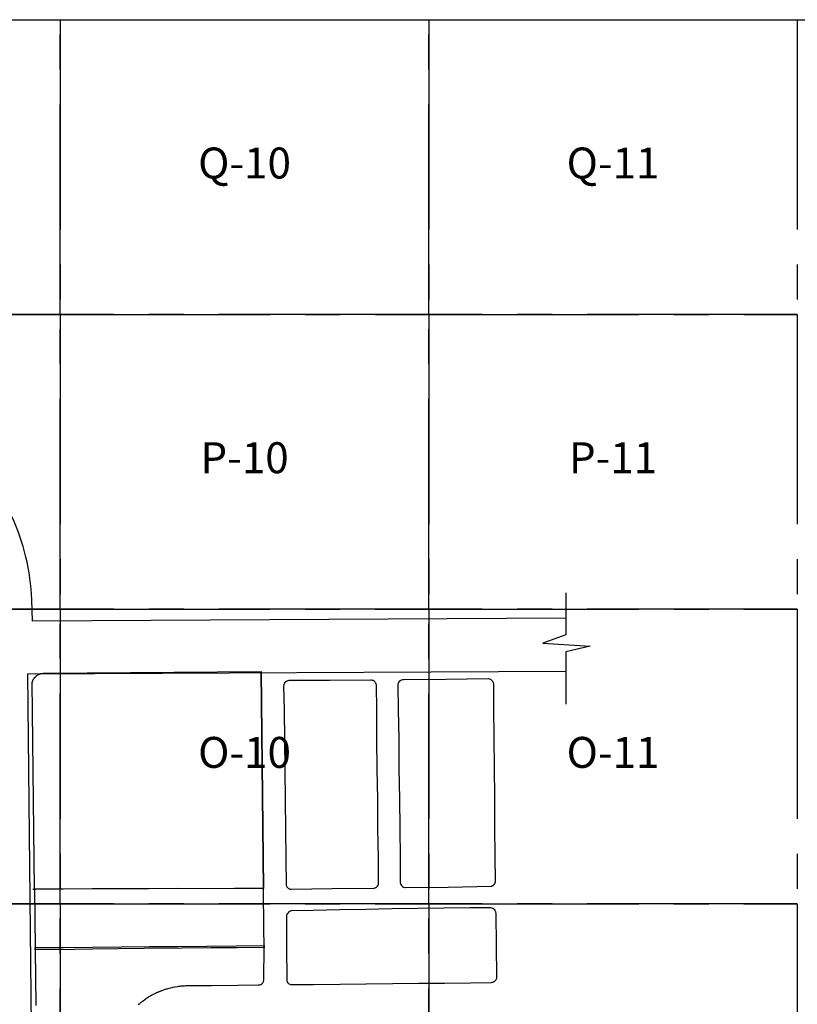
# Paper-space layout 'Layout1' of a CAD drawing. Units: inches. Extents: x 0 to 36, y 0 to 24.
# Drawn here: x 12.1 to 14.3, y 15.9 to 18.7 of the extents above; entities that cross this region are included whole.
import ezdxf

# ---------------------------------------------------------------- set-up
doc = ezdxf.new("R2010")
doc.units = ezdxf.units.IN
doc.header["$MEASUREMENT"] = 0
doc.linetypes.add('CENTER2', pattern=[1.125, 0.75, -0.125, 0.125, -0.125])
doc.layers.get('DEFPOINTS').update_dxf_attribs({"color": 140, "linetype": 'CONTINUOUS'})
doc.layers.add('G-TBLK-MISC', color=8, linetype='CONTINUOUS')
doc.styles.add('Arial', font='arial.ttf')
doc.styles.add('L200', font='SIMPLEX.SHX', dxfattribs={"height": 0.2})

# ---------------------------------------------------------------- blocks, each defined once
blk = doc.blocks.new('LAS')
at = {"layer": 'G-TBLK-MISC', "color": 251}
for p, q in [((13.1023, 16.301), (13.1023, 16.142)), ((13.1023, 16.2048), (11.0755, 16.1936)), ((13.1023, 16.142), (13.0144, 16.1099)), ((13.0144, 16.1099), (13.1941, 16.0994)), ((13.1941, 16.0994), (13.1023, 16.0777)), ((13.1023, 16.0777), (13.1023, 15.8789)), ((11.0567, 15.9933), (13.1023, 16.0045)), ((11.0943, 12.569), (11.0581, 15.9933))]:
    blk.add_line(p, q, dxfattribs=at)
at = {"layer": 'G-TBLK-MISC', "color": 251, "ltscale": 2}
blk.add_line((11.0755, 16.1936), (11.0728, 16.2766), dxfattribs=at)
at = {"layer": 'G-TBLK-MISC', "color": 253, "linetype": 'Continuous'}
for p, q in [((11.0835, 15.9793), (11.0841, 15.9804)), ((11.0841, 15.9804), (11.089, 15.9854)), ((11.089, 15.9854), (11.0901, 15.9859)), ((11.0901, 15.9859), (11.0912, 15.987)), ((11.0912, 15.987), (11.0923, 15.9876)), ((11.0923, 15.9876), (11.0934, 15.9887)), ((11.0934, 15.9887), (11.094, 15.9887)), ((11.094, 15.9887), (11.0962, 15.9903)), ((11.0962, 15.9903), (11.0967, 15.9903)), ((11.0967, 15.9903), (11.0973, 15.9909)), ((11.0973, 15.9909), (11.0978, 15.9909)), ((11.0978, 15.9909), (11.0984, 15.9914)), ((11.0984, 15.9914), (11.099, 15.9914)), ((11.099, 15.9914), (11.0995, 15.992)), ((11.0995, 15.992), (11.1001, 15.992)), ((11.1001, 15.992), (11.1023, 15.9931)), ((11.1023, 15.9931), (11.1028, 15.9931)), ((11.1028, 15.9931), (11.1056, 15.9942)), ((11.1056, 15.9942), (11.1078, 15.9948)), ((11.1078, 15.9948), (11.1166, 15.9953)), ((11.1166, 15.9953), (11.1171, 15.9959)), ((11.1171, 15.9959), (11.9444, 16.0028)), ((11.9444, 16.0028), (11.953, 15.1784)), ((11.953, 15.1784), (11.9444, 16.0028)), ((11.0747, 15.9617), (11.0753, 15.9639)), ((11.0838, 15.1753), (11.0747, 15.9617)), ((11.0753, 15.9639), (11.0758, 15.965)), ((11.0758, 15.9655), (11.0764, 15.9666)), ((11.0758, 15.965), (11.0758, 15.9655)), ((11.0764, 15.9672), (11.0775, 15.9694)), ((11.0764, 15.9666), (11.0764, 15.9672)), ((11.0775, 15.9699), (11.078, 15.9705)), ((11.0775, 15.9694), (11.0775, 15.9699)), ((11.078, 15.971), (11.0786, 15.9716)), ((11.078, 15.9705), (11.078, 15.971)), ((11.0786, 15.9721), (11.0791, 15.9727)), ((11.0786, 15.9716), (11.0786, 15.9721)), ((11.0791, 15.9732), (11.0808, 15.9754)), ((11.0791, 15.9727), (11.0791, 15.9732)), ((11.0808, 15.976), (11.0819, 15.9771)), ((11.0808, 15.9754), (11.0808, 15.976)), ((11.0819, 15.9771), (11.0824, 15.9782)), ((11.0824, 15.9782), (11.0835, 15.9793)), ((12.0304, 15.9518), (12.0299, 15.9474)), ((12.0299, 15.9474), (12.0312, 15.8564)), ((12.031, 15.9529), (12.0304, 15.9518)), ((12.0315, 15.9551), (12.031, 15.9529)), ((12.0321, 15.9557), (12.0315, 15.9551)), ((12.0326, 15.9568), (12.0321, 15.9562)), ((12.0321, 15.9562), (12.0321, 15.9557)), ((12.0332, 15.9579), (12.0326, 15.9573)), ((12.0326, 15.9573), (12.0326, 15.9568)), ((12.0337, 15.959), (12.0332, 15.9579)), ((12.0387, 15.9639), (12.0337, 15.959)), ((12.0398, 15.9645), (12.0387, 15.9639)), ((12.0403, 15.965), (12.0398, 15.9645)), ((12.0409, 15.965), (12.0403, 15.965)), ((12.0414, 15.9656), (12.0409, 15.965)), ((12.042, 15.9656), (12.0414, 15.9656)), ((12.0425, 15.9662), (12.042, 15.9656)), ((12.0431, 15.9662), (12.0425, 15.9662)), ((12.0458, 15.9673), (12.0431, 15.9662)), ((12.0469, 15.9673), (12.0458, 15.9673)), ((12.0491, 15.9678), (12.0469, 15.9673)), ((12.0519, 15.9678), (12.0491, 15.9678)), ((12.2051, 15.9687), (12.0519, 15.9678)), ((12.3606, 15.9701), (12.2051, 15.9687)), ((12.3639, 15.9701), (12.3606, 15.9701)), ((12.3677, 15.969), (12.3639, 15.9701)), ((12.3688, 15.9684), (12.3677, 15.969)), ((12.3694, 15.9684), (12.3688, 15.9684)), ((12.3738, 15.9657), (12.3694, 15.9684)), ((12.3777, 15.9618), (12.3738, 15.9657)), ((12.3793, 15.9591), (12.3777, 15.9618)), ((12.3799, 15.9585), (12.3793, 15.9591)), ((12.3815, 15.9541), (12.3799, 15.9585)), ((12.3821, 15.9519), (12.3815, 15.9541)), ((12.3821, 15.9508), (12.3821, 15.9519)), ((12.3834, 15.8581), (12.3821, 15.9508)), ((12.4648, 15.9565), (12.4642, 15.9543)), ((12.4642, 15.9543), (12.4642, 15.9504)), ((12.4642, 15.9504), (12.4655, 15.8588)), ((12.4653, 15.9581), (12.4648, 15.9565)), ((12.467, 15.9614), (12.4653, 15.9581)), ((12.4681, 15.9631), (12.467, 15.9614)), ((12.4725, 15.9675), (12.4681, 15.9631)), ((12.4741, 15.9686), (12.4725, 15.9675)), ((12.4774, 15.9703), (12.4741, 15.9686)), ((12.4813, 15.9714), (12.4774, 15.9703)), ((12.4851, 15.9714), (12.4813, 15.9714)), ((12.6477, 15.9728), (12.4851, 15.9714)), ((12.807, 15.9742), (12.6477, 15.9728)), ((12.8087, 15.9742), (12.807, 15.9742)), ((12.8136, 15.9731), (12.8087, 15.9742)), ((12.818, 15.9709), (12.8136, 15.9731)), ((12.8186, 15.9704), (12.818, 15.9709)), ((12.8197, 15.9698), (12.8186, 15.9704)), ((12.8236, 15.966), (12.8197, 15.9698)), ((12.8241, 15.9649), (12.8236, 15.966)), ((12.8247, 15.9643), (12.8241, 15.9649)), ((12.8269, 15.9599), (12.8247, 15.9643)), ((12.828, 15.955), (12.8269, 15.9599)), ((12.828, 15.9516), (12.828, 15.955)), ((12.8287, 15.8634), (12.828, 15.9516)), ((12.0312, 15.8564), (12.0325, 15.7417)), ((12.3841, 15.744), (12.3834, 15.8581)), ((12.4655, 15.8588), (12.4674, 15.7453)), ((12.8295, 15.7493), (12.8287, 15.8634)), ((12.0325, 15.7417), (12.0338, 15.6288)), ((12.3854, 15.6311), (12.3841, 15.744)), ((12.4674, 15.7453), (12.4681, 15.6323)), ((12.8308, 15.6374), (12.8295, 15.7493)), ((12.0338, 15.6288), (12.0356, 15.5142)), ((12.3873, 15.5176), (12.3854, 15.6311)), ((12.4681, 15.6323), (12.4694, 15.5188)), ((12.8321, 15.5239), (12.8308, 15.6374)), ((12.0356, 15.5142), (12.0364, 15.4023)), ((12.388, 15.4052), (12.3873, 15.5176)), ((12.4694, 15.5188), (12.4707, 15.4064)), ((12.8328, 15.411), (12.8321, 15.5239)), ((12.0364, 15.4023), (12.0382, 15.2894)), ((12.3899, 15.2933), (12.388, 15.4052)), ((12.4707, 15.4064), (12.472, 15.294)), ((12.8341, 15.2991), (12.8328, 15.411)), ((12.0382, 15.2894), (12.0395, 15.1946)), ((12.3906, 15.2024), (12.3899, 15.2933)), ((12.472, 15.294), (12.4727, 15.2004)), ((12.8348, 15.2066), (12.8341, 15.2991)), ((12.0395, 15.1946), (12.0395, 15.1913)), ((12.3889, 15.1919), (12.39, 15.1947)), ((12.39, 15.1958), (12.3906, 15.1974)), ((12.39, 15.1947), (12.39, 15.1958)), ((12.3906, 15.1974), (12.3906, 15.2024)), ((12.4727, 15.2004), (12.4727, 15.1993)), ((12.4727, 15.1993), (12.4733, 15.1971)), ((12.4733, 15.1971), (12.4749, 15.1926)), ((12.8255, 15.1895), (12.8304, 15.1944)), ((12.8304, 15.1944), (12.831, 15.1955)), ((12.831, 15.1955), (12.8315, 15.1961)), ((12.8315, 15.1966), (12.8321, 15.1972)), ((12.8315, 15.1961), (12.8315, 15.1966)), ((12.8321, 15.1972), (12.8332, 15.1994)), ((12.8332, 15.1999), (12.8343, 15.2027)), ((12.8332, 15.1994), (12.8332, 15.1999)), ((12.8343, 15.2038), (12.8348, 15.2066)), ((12.8343, 15.2027), (12.8343, 15.2038)), ((11.0765, 15.1752), (11.0838, 15.1753)), ((11.1918, 15.1759), (11.0838, 15.1753)), ((11.0838, 15.1753), (11.0863, 14.9532)), ((11.302, 15.1761), (11.1918, 15.1759)), ((11.4101, 15.1769), (11.302, 15.1761)), ((11.517, 15.1765), (11.4101, 15.1769)), ((11.6261, 15.1773), (11.517, 15.1765)), ((11.7347, 15.1769), (11.6261, 15.1773)), ((11.8433, 15.1777), (11.7347, 15.1769)), ((11.953, 15.1784), (11.8433, 15.1777)), ((11.9549, 15.0231), (11.953, 15.1784)), ((12.0395, 15.1913), (12.04, 15.1891)), ((12.04, 15.1891), (12.0412, 15.1863)), ((12.0412, 15.1863), (12.0412, 15.1858)), ((12.0412, 15.1858), (12.0417, 15.1852)), ((12.0417, 15.1852), (12.0434, 15.1825)), ((12.0434, 15.1825), (12.0467, 15.1792)), ((12.0467, 15.1792), (12.0494, 15.1775)), ((12.0494, 15.1775), (12.05, 15.177)), ((12.05, 15.177), (12.0505, 15.177)), ((12.0505, 15.177), (12.0533, 15.1759)), ((12.0533, 15.1759), (12.0555, 15.1753)), ((12.0555, 15.1753), (12.0599, 15.1753)), ((12.0599, 15.1753), (12.2142, 15.1773)), ((12.2142, 15.1773), (12.3741, 15.1787)), ((12.3741, 15.1787), (12.3768, 15.1798)), ((12.3768, 15.1798), (12.3774, 15.1798)), ((12.3774, 15.1798), (12.3807, 15.1814)), ((12.3807, 15.1814), (12.3812, 15.182)), ((12.3812, 15.182), (12.3823, 15.1826)), ((12.3823, 15.1826), (12.3862, 15.1864)), ((12.3862, 15.1864), (12.3867, 15.1875)), ((12.3867, 15.1875), (12.3873, 15.1881)), ((12.3873, 15.1881), (12.3889, 15.1914)), ((12.3889, 15.1914), (12.3889, 15.1919)), ((12.4749, 15.1926), (12.4771, 15.1893)), ((12.4771, 15.1893), (12.481, 15.1855)), ((12.481, 15.1855), (12.4854, 15.1827)), ((12.4854, 15.1827), (12.4909, 15.1811)), ((12.4909, 15.1811), (12.4931, 15.1811)), ((12.4931, 15.1811), (12.6546, 15.1831)), ((12.6546, 15.1831), (12.8183, 15.1861)), ((12.8183, 15.1861), (12.8205, 15.1867)), ((12.8205, 15.1867), (12.8227, 15.1878)), ((12.8227, 15.1878), (12.8233, 15.1883)), ((12.8233, 15.1883), (12.8238, 15.1883)), ((12.8238, 15.1883), (12.8244, 15.1889)), ((12.8244, 15.1889), (12.8255, 15.1895)), ((12.0435, 15.0816), (12.043, 15.0811)), ((12.0452, 15.0844), (12.0435, 15.0816)), ((12.0496, 15.0888), (12.0452, 15.0844)), ((12.0507, 15.0894), (12.0496, 15.0888)), ((12.0529, 15.091), (12.0507, 15.0894)), ((12.0534, 15.091), (12.0529, 15.091)), ((12.054, 15.0916), (12.0534, 15.091)), ((12.0545, 15.0916), (12.054, 15.0916)), ((12.0568, 15.0927), (12.0545, 15.0916)), ((12.059, 15.0932), (12.0568, 15.0927)), ((12.0601, 15.0932), (12.059, 15.0932)), ((12.1422, 15.0945), (12.0601, 15.0932)), ((12.243, 15.0963), (12.1422, 15.0945)), ((12.3417, 15.0982), (12.243, 15.0963)), ((12.442, 15.1), (12.3417, 15.0982)), ((12.5396, 15.1013), (12.442, 15.1)), ((12.6388, 15.1031), (12.5396, 15.1013)), ((12.738, 15.1039), (12.6388, 15.1031)), ((12.8163, 15.104), (12.738, 15.1039)), ((12.8201, 15.1035), (12.8163, 15.104)), ((12.8229, 15.1024), (12.8201, 15.1035)), ((12.8234, 15.1024), (12.8229, 15.1024)), ((12.8256, 15.1013), (12.8234, 15.1024)), ((12.8278, 15.0996), (12.8256, 15.1013)), ((12.8289, 15.0991), (12.8278, 15.0996)), ((12.8317, 15.0963), (12.8289, 15.0991)), ((12.8334, 15.0936), (12.8317, 15.0963)), ((12.8339, 15.093), (12.8334, 15.0936)), ((12.835, 15.0908), (12.8339, 15.093)), ((12.8356, 15.0886), (12.835, 15.0908)), ((12.8361, 15.0875), (12.8356, 15.0886)), ((12.8367, 15.0826), (12.8361, 15.0875)), ((12.8386, 14.9614), (12.8367, 15.0826)), ((12.0408, 15.0739), (12.0403, 15.0723)), ((12.0403, 15.0723), (12.0403, 15.0706)), ((12.0403, 15.0706), (12.0405, 14.9543)), ((12.0413, 15.0772), (12.0408, 15.075)), ((12.0408, 15.075), (12.0408, 15.0739)), ((12.0424, 15.0794), (12.0413, 15.0772)), ((12.043, 15.0805), (12.0424, 15.08)), ((12.0424, 15.08), (12.0424, 15.0794)), ((12.043, 15.0811), (12.043, 15.0805)), ((11.9556, 14.9608), (11.9549, 15.0231)), ((11.0863, 14.9532), (11.1916, 14.9533)), ((11.0864, 14.9449), (11.0863, 14.9532)), ((11.0863, 14.9532), (11.0864, 14.9449)), ((11.2368, 14.9462), (11.0864, 14.9449)), ((11.0864, 14.9449), (11.0876, 14.8397)), ((11.1916, 14.9533), (11.303, 14.9546)), ((11.303, 14.9474), (11.2368, 14.9462)), ((11.303, 14.9546), (11.4121, 14.9559)), ((11.5003, 14.9495), (11.303, 14.9474)), ((11.4121, 14.9559), (11.5207, 14.9572)), ((11.6447, 14.9508), (11.5003, 14.9495)), ((11.5207, 14.9572), (11.6293, 14.958)), ((11.6293, 14.958), (11.739, 14.9593)), ((11.7538, 14.9521), (11.6447, 14.9508)), ((11.739, 14.9593), (11.8492, 14.96)), ((11.8547, 14.9529), (11.7538, 14.9521)), ((11.8492, 14.96), (11.9556, 14.9608)), ((11.9556, 14.9542), (11.8547, 14.9529)), ((11.9552, 14.8335), (11.9556, 14.9542)), ((11.9556, 14.9608), (11.9556, 14.9542)), ((11.9556, 14.9542), (11.9556, 14.9608)), ((12.0405, 14.9543), (12.0418, 14.8331)), ((12.8399, 14.8434), (12.8386, 14.9614)), ((11.0876, 14.8397), (11.0884, 14.7334)), ((11.947, 14.8159), (11.9508, 14.8197)), ((11.9508, 14.8197), (11.9536, 14.8241)), ((11.9536, 14.8241), (11.9552, 14.8297)), ((11.9552, 14.8297), (11.9552, 14.8335)), ((12.0418, 14.8331), (12.0418, 14.8293)), ((12.0418, 14.8293), (12.0423, 14.8276)), ((12.0423, 14.8276), (12.0423, 14.8265)), ((12.0423, 14.8265), (12.0434, 14.8243)), ((12.0434, 14.8243), (12.0434, 14.8238)), ((12.0434, 14.8238), (12.0451, 14.821)), ((12.0451, 14.821), (12.0501, 14.8161)), ((12.6415, 14.8183), (12.7401, 14.8196)), ((12.7401, 14.8196), (12.8179, 14.8208)), ((12.8179, 14.8208), (12.8201, 14.8208)), ((12.8201, 14.8208), (12.8223, 14.8214)), ((12.8223, 14.8214), (12.8234, 14.8214)), ((12.8234, 14.8214), (12.8245, 14.8219)), ((12.8245, 14.8219), (12.8267, 14.8225)), ((12.8267, 14.8225), (12.8289, 14.8236)), ((12.8289, 14.8236), (12.8294, 14.8241)), ((12.8294, 14.8241), (12.83, 14.8241)), ((12.83, 14.8241), (12.8311, 14.8252)), ((12.8311, 14.8252), (12.8322, 14.8258)), ((12.8322, 14.8258), (12.8349, 14.8286)), ((12.8349, 14.8286), (12.8355, 14.8297)), ((12.8355, 14.8297), (12.8366, 14.8308)), ((12.8366, 14.8313), (12.8371, 14.8319)), ((12.8366, 14.8308), (12.8366, 14.8313)), ((12.8371, 14.8319), (12.8382, 14.8341)), ((12.8382, 14.8346), (12.8393, 14.8374)), ((12.8382, 14.8341), (12.8382, 14.8346)), ((12.8393, 14.8385), (12.8399, 14.8407)), ((12.8393, 14.8374), (12.8393, 14.8385)), ((12.8399, 14.8407), (12.8399, 14.8434)), ((11.5463, 14.7815), (11.5469, 14.782)), ((11.5469, 14.782), (11.5474, 14.782)), ((11.5474, 14.782), (11.5508, 14.7837)), ((11.5508, 14.7837), (11.5513, 14.7837)), ((11.5513, 14.7837), (11.5519, 14.7843)), ((11.5519, 14.7843), (11.5524, 14.7843)), ((11.5524, 14.7843), (11.5546, 14.7854)), ((11.5546, 14.7854), (11.5552, 14.7854)), ((11.5552, 14.7854), (11.5574, 14.7865)), ((11.5574, 14.7865), (11.5579, 14.7865)), ((11.5579, 14.7865), (11.5629, 14.7887)), ((11.5629, 14.7887), (11.5651, 14.7892)), ((11.5651, 14.7892), (11.5673, 14.7903)), ((11.5673, 14.7903), (11.5678, 14.7904)), ((11.5678, 14.7904), (11.5717, 14.792)), ((11.5717, 14.792), (11.5722, 14.792)), ((11.5722, 14.792), (11.5733, 14.7926)), ((11.5733, 14.7926), (11.5849, 14.7964)), ((11.5849, 14.7964), (11.5855, 14.7964)), ((11.5855, 14.7964), (11.5866, 14.797)), ((11.5866, 14.797), (11.5871, 14.797)), ((11.5871, 14.797), (11.5943, 14.7992)), ((11.5943, 14.7992), (11.6053, 14.802)), ((11.6053, 14.802), (11.6064, 14.802)), ((11.6064, 14.802), (11.608, 14.8025)), ((11.608, 14.8025), (11.6163, 14.8042)), ((11.6163, 14.8042), (11.6174, 14.8042)), ((11.6174, 14.8042), (11.6262, 14.8059)), ((11.6262, 14.8059), (11.6279, 14.8059)), ((11.6279, 14.8059), (11.6306, 14.8064)), ((11.6306, 14.8064), (11.6323, 14.8065)), ((11.6323, 14.8065), (11.635, 14.807)), ((11.635, 14.807), (11.6372, 14.807)), ((11.6372, 14.807), (11.6406, 14.8076)), ((11.6406, 14.8076), (11.6433, 14.8076)), ((11.6433, 14.8076), (11.6477, 14.8081)), ((11.6477, 14.8081), (11.6532, 14.8081)), ((11.6532, 14.8081), (11.6587, 14.8087)), ((11.6587, 14.8087), (11.6681, 14.8087)), ((11.6681, 14.8087), (11.7552, 14.8094)), ((11.7552, 14.8094), (11.8561, 14.8107)), ((11.8561, 14.8107), (11.9327, 14.8114)), ((11.9327, 14.8114), (11.9371, 14.8114)), ((11.9371, 14.8114), (11.9393, 14.812)), ((11.9393, 14.812), (11.9426, 14.8131)), ((11.9426, 14.8131), (11.947, 14.8159)), ((12.0501, 14.8161), (12.0528, 14.8144)), ((12.0528, 14.8144), (12.0534, 14.8144)), ((12.0534, 14.8144), (12.0556, 14.8133)), ((12.0556, 14.8133), (12.0567, 14.8133)), ((12.0567, 14.8133), (12.0583, 14.8128)), ((12.0583, 14.8128), (12.0622, 14.8128)), ((12.0622, 14.8128), (12.1449, 14.8135)), ((12.1449, 14.8135), (12.2452, 14.8148)), ((12.2452, 14.8148), (12.3438, 14.8155)), ((12.3438, 14.8155), (12.4442, 14.8168)), ((12.4442, 14.8168), (12.5428, 14.8175)), ((12.5428, 14.8175), (12.6415, 14.8183)), ((11.4874, 14.7445), (11.4891, 14.7456)), ((11.4891, 14.7456), (11.4907, 14.7472)), ((11.4907, 14.7472), (11.4918, 14.7478)), ((11.4918, 14.7478), (11.4935, 14.7494)), ((11.4935, 14.7494), (11.4946, 14.75)), ((11.4946, 14.75), (11.4957, 14.7511)), ((11.4957, 14.7511), (11.5023, 14.7561)), ((11.5023, 14.7561), (11.5034, 14.7566)), ((11.5034, 14.7566), (11.5045, 14.7577)), ((11.5045, 14.7577), (11.5056, 14.7583)), ((11.5056, 14.7583), (11.5061, 14.7588)), ((11.5061, 14.7588), (11.5073, 14.7594)), ((11.5073, 14.7594), (11.5078, 14.7599)), ((11.5078, 14.7599), (11.5089, 14.7605)), ((11.5089, 14.7605), (11.5161, 14.7655)), ((11.5161, 14.7655), (11.5166, 14.7655)), ((11.5166, 14.7655), (11.5188, 14.7671)), ((11.5188, 14.7671), (11.521, 14.7682)), ((11.521, 14.7682), (11.5216, 14.7688)), ((11.5216, 14.7688), (11.5238, 14.7699)), ((11.5238, 14.7699), (11.5243, 14.7704)), ((11.5243, 14.7704), (11.5249, 14.7704)), ((11.5249, 14.7704), (11.5254, 14.771)), ((11.5254, 14.771), (11.5276, 14.7721)), ((11.5276, 14.7721), (11.5282, 14.7726)), ((11.5282, 14.7726), (11.5287, 14.7726)), ((11.5287, 14.7726), (11.5293, 14.7732)), ((11.5293, 14.7732), (11.5298, 14.7732)), ((11.5298, 14.7732), (11.5304, 14.7737)), ((11.5304, 14.7737), (11.5458, 14.7815)), ((11.5458, 14.7815), (11.5463, 14.7815)), ((11.4775, 14.7351), (11.4814, 14.7389)), ((11.4814, 14.7389), (11.483, 14.74)), ((11.483, 14.74), (11.4852, 14.7423)), ((11.4852, 14.7423), (11.4874, 14.7445))]:
    blk.add_line(p, q, dxfattribs=at)
at = {"layer": 'G-TBLK-MISC', "color": 251, "ltscale": 2}
blk.add_arc((10.2552, 16.2473), 0.8181, 2.0557, 24.8727, dxfattribs=at)

psp = doc.layouts.get("Layout1")

# ---------------------------------------------------------------- linework, layer by layer
at = {"layer": 'G-TBLK-MISC', "color": 5}
psp.add_lwpolyline([(2.5, 18.7381), (21.6615, 18.7381), (21.6615, 4.2091), (2.5, 4.2091)], close=True, dxfattribs=at)
at = {"layer": 'G-TBLK-MISC', "color": 252, "linetype": 'CENTER2', "ltscale": 0.8}
for points in [[(12.186, 17.8958), (11.1332, 17.8958), (11.1332, 18.7381), (12.186, 18.7381), (12.186, 17.8958)], [(13.2388, 17.8958), (12.186, 17.8958), (12.186, 18.7381), (13.2388, 18.7381), (13.2388, 17.8958)], [(14.2917, 17.8958), (13.2388, 17.8958), (13.2388, 18.7381), (14.2917, 18.7381), (14.2917, 17.8958)], [(12.186, 17.0536), (11.1332, 17.0536), (11.1332, 17.8958), (12.186, 17.8958), (12.186, 17.0536)], [(13.2388, 17.0536), (12.186, 17.0536), (12.186, 17.8958), (13.2388, 17.8958), (13.2388, 17.0536)], [(14.2917, 17.0536), (13.2388, 17.0536), (13.2388, 17.8958), (14.2917, 17.8958), (14.2917, 17.0536)], [(12.186, 16.2113), (11.1332, 16.2113), (11.1332, 17.0536), (12.186, 17.0536), (12.186, 16.2113)], [(13.2388, 16.2113), (12.186, 16.2113), (12.186, 17.0536), (13.2388, 17.0536), (13.2388, 16.2113)], [(14.2917, 16.2113), (13.2388, 16.2113), (13.2388, 17.0536), (14.2917, 17.0536), (14.2917, 16.2113)], [(12.186, 15.369), (11.1332, 15.369), (11.1332, 16.2113), (12.186, 16.2113), (12.186, 15.369)], [(13.2388, 15.369), (12.186, 15.369), (12.186, 16.2113), (13.2388, 16.2113), (13.2388, 15.369)], [(14.2917, 15.369), (13.2388, 15.369), (13.2388, 16.2113), (14.2917, 16.2113), (14.2917, 15.369)]]:
    psp.add_lwpolyline(points, dxfattribs=at)

# ---------------------------------------------------------------- block references
at = {"layer": 'G-TBLK-MISC', "xscale": 0.7520193048454519, "yscale": 0.7520193048454519, "zscale": 0.7520193048454519}
psp.add_blockref('LAS', (3.7774, 4.8408), dxfattribs=at)

# ---------------------------------------------------------------- texts
at = {"layer": 'DEFPOINTS', "color": 1, "ltscale": 2, "style": 'Arial'}
psp.add_text('FOR CIVIL DWGS USE ONLY', height=1.367188, rotation=36.835, dxfattribs=at).set_placement((2.039, 3.4799))
at = {"layer": 'G-TBLK-MISC', "char_height": 0.08844, "attachment_point": 5, "style": 'L200'}
for s, insert in [('Q-10', (12.7124, 18.317)), ('Q-11', (13.7652, 18.317)), ('P-10', (12.7124, 17.4747)), ('P-11', (13.7652, 17.4747)), ('O-10', (12.7124, 16.6324)), ('O-11', (13.7652, 16.6324))]:
    psp.add_mtext(s, dxfattribs=dict(at, insert=insert))

doc.saveas('drawing.dxf')
